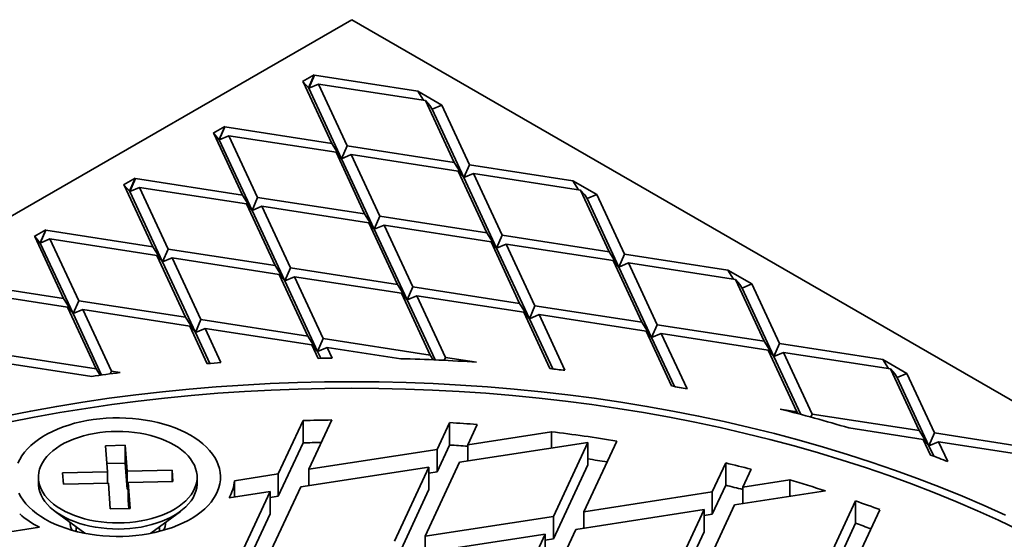
# Model space of a CAD drawing. Units: inches. Extents: x 0.6 to 33.6, y 0.3 to 43.8.
# Drawn here: x 27.8 to 30.4, y 37.1 to 38.4 of the extents above; entities that cross this region are included whole.
import ezdxf

# ---------------------------------------------------------------- set-up
doc = ezdxf.new("R2010")
doc.units = ezdxf.units.IN
doc.header["$LTSCALE"] = 4
doc.header["$MEASUREMENT"] = 0

msp = doc.modelspace()

# ---------------------------------------------------------------- linework, layer by layer
at = {"color": 7, "linetype": 'Continuous', "lineweight": 35}
for p, q in [((28.6972, 38.4106), (24.3535, 35.9031)), ((33.0408, 35.9031), (28.6972, 38.4106)), ((28.5688, 38.249), (28.5993, 38.2666)), ((28.5993, 38.2666), (28.5847, 38.2329)), ((28.5851, 38.2319), (28.5997, 38.2656)), ((28.5993, 38.2666), (28.5997, 38.2656)), ((28.5997, 38.2656), (28.869, 38.224)), ((28.5688, 38.249), (28.5706, 38.2488)), ((28.5706, 38.2488), (28.6453, 38.0878)), ((28.5851, 38.2319), (28.5706, 38.2488)), ((28.5851, 38.2319), (28.6104, 38.2426)), ((28.6104, 38.2426), (28.6851, 38.0816)), ((28.6104, 38.2426), (28.8892, 38.1995)), ((28.584, 38.2337), (28.5839, 38.2334)), ((28.584, 38.2337), (28.5847, 38.2329)), ((28.5851, 38.2319), (28.584, 38.2337)), ((28.5851, 38.2319), (28.5847, 38.2329)), ((28.6705, 38.048), (28.5851, 38.2319)), ((28.869, 38.224), (28.9316, 38.1878)), ((28.884, 38.2003), (28.869, 38.224)), ((28.8892, 38.1995), (28.964, 38.0385)), ((28.9003, 38.1867), (28.8892, 38.1995)), ((28.9316, 38.1878), (28.9064, 38.1771)), ((28.9316, 38.1878), (29.0038, 38.0323)), ((28.9003, 38.1867), (28.9064, 38.1771)), ((28.9892, 37.9987), (28.9064, 38.1771)), ((28.3355, 38.1144), (28.366, 38.1319)), ((28.3355, 38.1144), (28.3373, 38.1141)), ((28.3373, 38.1141), (28.412, 37.9531)), ((28.3519, 38.0973), (28.3373, 38.1141)), ((28.366, 38.1319), (28.3514, 38.0983)), ((28.3519, 38.0973), (28.3664, 38.1309)), ((28.366, 38.1319), (28.3664, 38.1309)), ((28.3664, 38.1309), (28.6453, 38.0878)), ((28.3508, 38.099), (28.3506, 38.0987)), ((28.3508, 38.099), (28.3514, 38.0983)), ((28.3519, 38.0973), (28.3508, 38.099)), ((28.3519, 38.0973), (28.3514, 38.0983)), ((28.3519, 38.0973), (28.3771, 38.1079)), ((28.4373, 37.9133), (28.3519, 38.0973)), ((28.3771, 38.1079), (28.4518, 37.947)), ((28.3771, 38.1079), (28.656, 38.0648)), ((28.6705, 38.048), (28.6453, 38.0878)), ((28.656, 38.0648), (28.7307, 37.9038)), ((28.6705, 38.048), (28.656, 38.0648)), ((28.6705, 38.048), (28.6851, 38.0816)), ((28.6851, 38.0816), (28.964, 38.0385)), ((28.6705, 38.048), (28.6958, 38.0586)), ((28.7559, 37.864), (28.6705, 38.048)), ((28.6958, 38.0586), (28.7705, 37.8977)), ((28.6958, 38.0586), (28.9746, 38.0155)), ((28.9892, 37.9987), (28.964, 38.0385)), ((28.9746, 38.0155), (29.0493, 37.8545)), ((28.9892, 37.9987), (28.9746, 38.0155)), ((28.9892, 37.9987), (29.0038, 38.0323)), ((28.9892, 37.9987), (29.0145, 38.0094)), ((29.0038, 38.0323), (29.2731, 37.9907)), ((29.0145, 38.0094), (29.0892, 37.8484)), ((29.0145, 38.0094), (29.2933, 37.9662)), ((28.1023, 37.9797), (28.1327, 37.9973)), ((28.1327, 37.9973), (28.1181, 37.9636)), ((28.1186, 37.9626), (28.1332, 37.9963)), ((28.1327, 37.9973), (28.1332, 37.9963)), ((28.1332, 37.9963), (28.412, 37.9531)), ((29.0746, 37.8147), (28.9892, 37.9987)), ((29.2731, 37.9907), (29.3357, 37.9545)), ((29.2881, 37.967), (29.2731, 37.9907)), ((28.1023, 37.9797), (28.104, 37.9794)), ((28.104, 37.9794), (28.1787, 37.8185)), ((28.1186, 37.9626), (28.104, 37.9794)), ((28.1175, 37.9643), (28.1173, 37.964)), ((28.1175, 37.9643), (28.1181, 37.9636)), ((28.1186, 37.9626), (28.1175, 37.9643)), ((28.1186, 37.9626), (28.1181, 37.9636)), ((28.1186, 37.9626), (28.1438, 37.9733)), ((28.204, 37.7786), (28.1186, 37.9626)), ((28.1438, 37.9733), (28.2185, 37.8123)), ((28.1438, 37.9733), (28.4227, 37.9301)), ((29.2933, 37.9662), (29.368, 37.8052)), ((29.3044, 37.9534), (29.2933, 37.9662)), ((28.4373, 37.9133), (28.412, 37.9531)), ((28.4373, 37.9133), (28.4518, 37.947)), ((28.4518, 37.947), (28.7307, 37.9038)), ((29.3044, 37.9534), (29.3104, 37.9439)), ((29.3357, 37.9545), (29.3104, 37.9439)), ((29.3933, 37.7654), (29.3104, 37.9439)), ((29.3357, 37.9545), (29.4078, 37.7991)), ((28.4227, 37.9301), (28.4974, 37.7692)), ((28.4373, 37.9133), (28.4227, 37.9301)), ((28.4373, 37.9133), (28.4625, 37.924)), ((28.5226, 37.7293), (28.4373, 37.9133)), ((28.4625, 37.924), (28.5372, 37.763)), ((28.4625, 37.924), (28.7413, 37.8808)), ((28.7559, 37.864), (28.7307, 37.9038)), ((28.7413, 37.8808), (28.8161, 37.7199)), ((28.7559, 37.864), (28.7413, 37.8808)), ((28.7559, 37.864), (28.7705, 37.8977)), ((28.7705, 37.8977), (29.0493, 37.8545)), ((27.869, 37.845), (27.8994, 37.8626)), ((27.8994, 37.8626), (27.8848, 37.8289)), ((27.8853, 37.8279), (27.8999, 37.8616)), ((27.8994, 37.8626), (27.8999, 37.8616)), ((27.8999, 37.8616), (28.1787, 37.8185)), ((28.7559, 37.864), (28.7812, 37.8747)), ((28.8413, 37.68), (28.7559, 37.864)), ((28.7812, 37.8747), (28.8559, 37.7137)), ((28.7812, 37.8747), (29.06, 37.8315)), ((29.0746, 37.8147), (29.0493, 37.8545)), ((27.869, 37.845), (27.8707, 37.8448)), ((27.8707, 37.8448), (27.9454, 37.6838)), ((27.8853, 37.8279), (27.8707, 37.8448)), ((27.8842, 37.8297), (27.8841, 37.8293)), ((27.8842, 37.8297), (27.8848, 37.8289)), ((27.8853, 37.8279), (27.8842, 37.8297)), ((27.8853, 37.8279), (27.8848, 37.8289)), ((27.8853, 37.8279), (27.9105, 37.8386)), ((27.9707, 37.644), (27.8853, 37.8279)), ((27.9105, 37.8386), (27.9853, 37.6776)), ((27.9105, 37.8386), (28.1894, 37.7955)), ((29.06, 37.8315), (29.1347, 37.6706)), ((29.0746, 37.8147), (29.06, 37.8315)), ((29.0746, 37.8147), (29.0892, 37.8484)), ((29.0892, 37.8484), (29.368, 37.8052)), ((28.204, 37.7786), (28.1787, 37.8185)), ((28.204, 37.7786), (28.2185, 37.8123)), ((28.2185, 37.8123), (28.4974, 37.7692)), ((29.0746, 37.8147), (29.0998, 37.8254)), ((29.16, 37.6307), (29.0746, 37.8147)), ((29.0998, 37.8254), (29.1746, 37.6644)), ((29.0998, 37.8254), (29.3787, 37.7823)), ((29.3933, 37.7654), (29.368, 37.8052)), ((28.1894, 37.7955), (28.2641, 37.6345)), ((28.204, 37.7786), (28.1894, 37.7955)), ((28.204, 37.7786), (28.2292, 37.7893)), ((28.2894, 37.5947), (28.204, 37.7786)), ((28.2292, 37.7893), (28.3039, 37.6283)), ((28.2292, 37.7893), (28.5081, 37.7462)), ((29.3787, 37.7823), (29.4534, 37.6213)), ((29.3933, 37.7654), (29.3787, 37.7823)), ((29.3933, 37.7654), (29.4078, 37.7991)), ((29.4078, 37.7991), (29.6771, 37.7574)), ((28.5226, 37.7293), (28.4974, 37.7692)), ((28.5226, 37.7293), (28.5372, 37.763)), ((28.5372, 37.763), (28.8161, 37.7199)), ((29.3933, 37.7654), (29.4185, 37.7761)), ((29.4787, 37.5814), (29.3933, 37.7654)), ((29.4185, 37.7761), (29.4932, 37.6151)), ((29.4185, 37.7761), (29.6974, 37.733)), ((29.6771, 37.7574), (29.7398, 37.7213)), ((29.6921, 37.7338), (29.6771, 37.7574)), ((27.6666, 37.7269), (27.9454, 37.6838)), ((28.5081, 37.7462), (28.5828, 37.5852)), ((28.5226, 37.7293), (28.5081, 37.7462)), ((28.5226, 37.7293), (28.5479, 37.74)), ((28.608, 37.5454), (28.5226, 37.7293)), ((28.5479, 37.74), (28.6226, 37.579)), ((28.5479, 37.74), (28.8267, 37.6969)), ((29.6974, 37.733), (29.7721, 37.572)), ((29.7084, 37.7202), (29.6974, 37.733)), ((27.6773, 37.7039), (27.9561, 37.6608)), ((28.8413, 37.68), (28.8161, 37.7199)), ((28.8413, 37.68), (28.8559, 37.7137)), ((28.8559, 37.7137), (29.1347, 37.6706)), ((29.7084, 37.7202), (29.7145, 37.7106)), ((29.7398, 37.7213), (29.7145, 37.7106)), ((29.7973, 37.5322), (29.7145, 37.7106)), ((29.7398, 37.7213), (29.8119, 37.5658)), ((27.9707, 37.644), (27.9454, 37.6838)), ((27.9707, 37.644), (27.9853, 37.6776)), ((27.9853, 37.6776), (28.2641, 37.6345)), ((28.8267, 37.6969), (28.9014, 37.5359)), ((28.8413, 37.68), (28.8267, 37.6969)), ((28.8413, 37.68), (28.8666, 37.6907)), ((28.9141, 37.5232), (28.8413, 37.68)), ((28.8666, 37.6907), (28.9413, 37.5297)), ((28.8666, 37.6907), (29.1454, 37.6476)), ((27.9561, 37.6608), (28.0308, 37.4998)), ((27.9707, 37.644), (27.9561, 37.6608)), ((27.9707, 37.644), (27.9959, 37.6546)), ((27.9959, 37.6546), (28.0706, 37.4937)), ((27.9959, 37.6546), (28.2748, 37.6115)), ((29.16, 37.6307), (29.1347, 37.6706)), ((29.16, 37.6307), (29.1746, 37.6644)), ((29.1746, 37.6644), (29.4534, 37.6213)), ((28.045, 37.4838), (27.9707, 37.644)), ((28.2894, 37.5947), (28.2641, 37.6345)), ((28.2894, 37.5947), (28.3039, 37.6283)), ((28.3039, 37.6283), (28.5828, 37.5852)), ((29.1454, 37.6476), (29.2137, 37.5005)), ((29.16, 37.6307), (29.1454, 37.6476)), ((29.16, 37.6307), (29.1852, 37.6414)), ((29.2208, 37.4997), (29.16, 37.6307)), ((29.1852, 37.6414), (29.2527, 37.4961)), ((29.1852, 37.6414), (29.4641, 37.5983)), ((28.2748, 37.6115), (28.3203, 37.5134)), ((28.2894, 37.5947), (28.2748, 37.6115)), ((28.2894, 37.5947), (28.3146, 37.6053)), ((28.3146, 37.6053), (28.356, 37.5161)), ((28.3146, 37.6053), (28.5934, 37.5622)), ((29.4787, 37.5814), (29.4534, 37.6213)), ((29.4641, 37.5983), (29.5305, 37.4552)), ((29.4787, 37.5814), (29.4641, 37.5983)), ((29.4787, 37.5814), (29.4932, 37.6151)), ((29.4932, 37.6151), (29.7721, 37.572)), ((28.3268, 37.5139), (28.2894, 37.5947)), ((28.608, 37.5454), (28.5828, 37.5852)), ((28.608, 37.5454), (28.6226, 37.579)), ((28.6226, 37.579), (28.9014, 37.5359)), ((29.4787, 37.5814), (29.5039, 37.5921)), ((29.5379, 37.4539), (29.4787, 37.5814)), ((29.5039, 37.5921), (29.5709, 37.4478)), ((29.5039, 37.5921), (29.7827, 37.549)), ((29.7973, 37.5322), (29.7721, 37.572)), ((28.5934, 37.5622), (28.6097, 37.5273)), ((28.608, 37.5454), (28.5934, 37.5622)), ((28.608, 37.5454), (28.6333, 37.556)), ((28.6333, 37.556), (28.6464, 37.5278)), ((28.6333, 37.556), (28.825, 37.5264)), ((29.7827, 37.549), (29.8575, 37.388)), ((29.7973, 37.5322), (29.7827, 37.549)), ((29.7973, 37.5322), (29.8119, 37.5658)), ((29.8119, 37.5658), (30.0812, 37.5242)), ((27.752, 37.543), (28.0308, 37.4998)), ((27.7626, 37.52), (28.0194, 37.4802)), ((28.6164, 37.5274), (28.608, 37.5454)), ((28.9093, 37.5234), (28.9014, 37.5359)), ((28.938, 37.5221), (28.9413, 37.5297)), ((28.9413, 37.5297), (29.0225, 37.5172)), ((29.7973, 37.5322), (29.8226, 37.5428)), ((29.8675, 37.381), (29.7973, 37.5322)), ((29.8226, 37.5428), (29.8973, 37.3819)), ((29.8226, 37.5428), (30.1014, 37.4997)), ((30.0812, 37.5242), (30.1438, 37.488)), ((30.0962, 37.5005), (30.0812, 37.5242)), ((28.0413, 37.4833), (28.0308, 37.4998)), ((30.1014, 37.4997), (30.1761, 37.3387)), ((30.1125, 37.4869), (30.1014, 37.4997)), ((28.0677, 37.4869), (28.0706, 37.4937)), ((28.0706, 37.4937), (28.093, 37.4902)), ((30.1125, 37.4869), (30.1186, 37.4773)), ((30.1438, 37.488), (30.1186, 37.4773)), ((30.2014, 37.2989), (30.1186, 37.4773)), ((30.1438, 37.488), (30.216, 37.3326)), ((29.8135, 37.3948), (29.8575, 37.388)), ((28.5853, 37.238), (28.645, 37.3666)), ((29.8608, 37.3827), (29.8575, 37.388)), ((29.8939, 37.3739), (29.8973, 37.3819)), ((29.8973, 37.3819), (30.1761, 37.3387)), ((28.5703, 37.3651), (28.5056, 37.2257)), ((28.5703, 37.3651), (28.5703, 37.3068)), ((28.952, 37.3595), (28.9196, 37.2897)), ((28.952, 37.3595), (28.952, 37.3012)), ((28.9993, 37.3021), (29.0237, 37.3547)), ((29.9925, 37.3458), (30.1868, 37.3157)), ((28.9993, 37.3021), (29.2173, 37.3358)), ((29.2173, 37.2931), (29.2173, 37.3358)), ((30.2014, 37.2989), (30.1761, 37.3387)), ((30.1868, 37.3157), (30.2057, 37.275)), ((30.2014, 37.2989), (30.1868, 37.3157)), ((30.2014, 37.2989), (30.216, 37.3326)), ((30.216, 37.3326), (30.4853, 37.2909)), ((28.1065, 37.3005), (28.0551, 37.2992)), ((28.0551, 37.2992), (28.0603, 37.2316)), ((28.1117, 37.2329), (28.1065, 37.3005)), ((28.1065, 37.2538), (28.1065, 37.3005)), ((28.5703, 37.3068), (28.5056, 37.1674)), ((28.5853, 37.238), (28.9196, 37.2897)), ((28.952, 37.3012), (28.9196, 37.2314)), ((28.9196, 37.2314), (28.9196, 37.2897)), ((29.3122, 37.3078), (28.9779, 37.2561)), ((28.9993, 37.3021), (28.9993, 37.2594)), ((29.3122, 37.3078), (29.2226, 37.1148)), ((29.3023, 37.1271), (29.3879, 37.3116)), ((29.3122, 37.3078), (29.3122, 37.2495)), ((30.2014, 37.2989), (30.2266, 37.3096)), ((30.2139, 37.272), (30.2014, 37.2989)), ((30.2266, 37.3096), (30.2505, 37.2583)), ((30.2266, 37.3096), (30.5055, 37.2664)), ((28.1065, 37.2538), (28.0587, 37.2526)), ((28.1117, 37.1863), (28.1065, 37.2538)), ((28.8983, 37.2438), (28.564, 37.192)), ((28.5853, 37.238), (28.5853, 37.1953)), ((28.8983, 37.2438), (28.8087, 37.0508)), ((28.8883, 37.0631), (28.9779, 37.2561)), ((28.8983, 37.2438), (28.8983, 37.1854)), ((29.3122, 37.2495), (29.2226, 37.0565)), ((29.6717, 37.2545), (29.6366, 37.1788)), ((29.6717, 37.2545), (29.6717, 37.1962)), ((29.7163, 37.1912), (29.738, 37.2379)), ((27.8803, 37.2175), (27.8803, 37.2015)), ((28.0603, 37.2316), (27.9433, 37.2286)), ((27.9433, 37.2286), (27.9455, 37.199)), ((28.0603, 37.2019), (28.0603, 37.2316)), ((28.2287, 37.2359), (28.1117, 37.2329)), ((28.1117, 37.1863), (28.1117, 37.2329)), ((28.231, 37.2063), (28.2287, 37.2359)), ((28.2287, 37.2062), (28.2287, 37.2359)), ((28.294, 37.2015), (28.294, 37.2175)), ((28.3916, 37.2081), (28.5056, 37.2257)), ((28.5056, 37.1674), (28.5056, 37.2257)), ((28.8983, 37.2281), (28.9196, 37.2314)), ((27.9455, 37.199), (28.0626, 37.202)), ((28.0626, 37.202), (28.0677, 37.1344)), ((28.1139, 37.1863), (28.1117, 37.1863)), ((28.1139, 37.2033), (28.231, 37.2063)), ((28.1191, 37.1357), (28.1139, 37.2033)), ((28.1139, 37.1566), (28.1139, 37.2033)), ((28.3916, 37.1654), (28.3916, 37.2081)), ((28.4744, 36.9991), (28.564, 37.192)), ((29.6717, 37.1962), (29.6366, 37.1205)), ((29.7163, 37.1912), (29.8389, 37.2101)), ((29.7163, 37.1912), (29.7163, 37.1485)), ((29.8389, 37.1674), (29.8389, 37.2101)), ((28.4843, 37.1797), (28.3772, 37.1632)), ((28.4843, 37.1797), (28.3947, 36.9867)), ((28.4843, 37.1797), (28.4843, 37.1214)), ((28.4843, 37.1641), (28.5056, 37.1674)), ((28.8983, 37.1854), (28.8087, 36.9924)), ((29.3023, 37.1271), (29.6366, 37.1788)), ((29.6366, 37.1205), (29.6366, 37.1788)), ((29.9315, 37.1818), (29.6949, 37.1452)), ((28.0677, 37.1344), (28.1191, 37.1357)), ((28.1156, 37.1356), (28.1139, 37.1566)), ((29.6054, 36.9522), (29.6949, 37.1452)), ((30.01, 37.1555), (29.9397, 37.0039)), ((30.01, 37.1555), (30.01, 37.0971)), ((27.9239, 37.1281), (28.001, 37.071)), ((28.1732, 37.071), (28.2503, 37.1281)), ((28.4843, 37.1214), (28.3947, 36.9284)), ((28.8883, 37.0631), (29.2226, 37.1148)), ((29.2226, 37.0565), (29.2226, 37.1148)), ((29.6153, 37.1328), (29.281, 37.0811)), ((29.3023, 37.1271), (29.3023, 37.0844)), ((29.6153, 37.1328), (29.5257, 36.9399)), ((29.6153, 37.1328), (29.6153, 37.0745)), ((29.6153, 37.1172), (29.6366, 37.1205)), ((30.0193, 37.0162), (30.0733, 37.1326)), ((27.883, 37.0867), (27.736, 37.064)), ((27.9785, 37.0877), (27.9785, 37.0761)), ((28.1957, 37.0761), (28.1957, 37.0877)), ((30.01, 37.0971), (29.9397, 36.9456)), ((28.1973, 37.0765), (28.1957, 37.0782)), ((29.2013, 37.0688), (28.867, 37.0171)), ((28.8883, 37.0631), (28.8883, 37.0204)), ((29.2013, 37.0688), (29.1117, 36.8758)), ((29.1914, 36.8881), (29.281, 37.0811)), ((29.2013, 37.0688), (29.2013, 37.0105)), ((29.6153, 37.0745), (29.5335, 36.8984)), ((29.2013, 37.0532), (29.2226, 37.0565))]:
    msp.add_line(p, q, dxfattribs=at)
at = {"color": 7, "linetype": 'Continuous', "lineweight": 35, "flags": 128}
for points in [[(30.4012, 37.1179), (30.3456, 37.1432), (30.2888, 37.1677), (30.2309, 37.1913), (30.1719, 37.214), (30.112, 37.2359), (30.0511, 37.2568), (29.9892, 37.2768), (29.9265, 37.2958), (29.8629, 37.3139), (29.7985, 37.3311), (29.7334, 37.3472), (29.6676, 37.3624), (29.601, 37.3766), (29.5339, 37.3897), (29.4662, 37.4018), (29.398, 37.413), (29.3293, 37.423), (29.2602, 37.4321), (29.1906, 37.44), (29.1208, 37.447), (29.0506, 37.4528), (28.9802, 37.4577), (28.9096, 37.4614), (28.8389, 37.4641), (28.7681, 37.4657), (28.6972, 37.4662), (28.6263, 37.4657), (28.5555, 37.4641), (28.4847, 37.4614), (28.4142, 37.4577), (28.3438, 37.4528), (28.2736, 37.447), (28.2037, 37.44), (28.1342, 37.4321), (28.0651, 37.423), (27.9964, 37.413), (27.9282, 37.4018), (27.8605, 37.3897), (27.7933, 37.3766)], [(30.4368, 37.0789), (30.3829, 37.1048), (30.3278, 37.1298), (30.2716, 37.1541), (30.2144, 37.1774), (30.156, 37.1999), (30.0967, 37.2215), (30.0365, 37.2422), (29.9753, 37.262), (29.9132, 37.2808), (29.8503, 37.2988), (29.7867, 37.3157), (29.7222, 37.3317), (29.6571, 37.3467), (29.5913, 37.3607), (29.5249, 37.3737), (29.4579, 37.3857), (29.3905, 37.3967), (29.3225, 37.4067), (29.2541, 37.4156), (29.1853, 37.4235), (29.1162, 37.4303), (29.0468, 37.4362), (28.9772, 37.4409), (28.9073, 37.4446), (28.8374, 37.4473), (28.7673, 37.4489), (28.6972, 37.4494), (28.6271, 37.4489), (28.557, 37.4473), (28.487, 37.4446), (28.4172, 37.4409), (28.3476, 37.4362), (28.2782, 37.4303), (28.2091, 37.4235), (28.1403, 37.4156), (28.0719, 37.4067), (28.0039, 37.3967), (27.9364, 37.3857), (27.8695, 37.3737), (27.8031, 37.3607)], [(27.827, 37.2543), (27.8316, 37.2638), (27.8373, 37.2732), (27.844, 37.2823), (27.8517, 37.2912), (27.8603, 37.2997), (27.8699, 37.3079), (27.8804, 37.3158), (27.8917, 37.3232), (27.9039, 37.3302), (27.9168, 37.3368), (27.9304, 37.3428), (27.9446, 37.3484), (27.9594, 37.3534), (27.9748, 37.3578), (27.9906, 37.3617), (28.0068, 37.365), (28.0233, 37.3676), (28.0401, 37.3697), (28.0571, 37.3711), (28.0742, 37.3719), (28.0914, 37.3721), (28.1086, 37.3716), (28.1256, 37.3705), (28.1425, 37.3687), (28.1592, 37.3664), (28.1756, 37.3634), (28.1916, 37.3598), (28.2072, 37.3557), (28.2223, 37.351), (28.2368, 37.3457), (28.2507, 37.3399), (28.264, 37.3336), (28.2765, 37.3268), (28.2883, 37.3196), (28.2992, 37.3119), (28.3092, 37.3039), (28.3184, 37.2955), (28.3266, 37.2868), (28.3338, 37.2778), (28.3399, 37.2685), (28.3451, 37.2591), (28.3492, 37.2494), (28.3522, 37.2397), (28.3541, 37.2298), (28.3549, 37.2199), (28.3547, 37.21), (28.3533, 37.2001), (28.3508, 37.1903), (28.3473, 37.1806), (28.3426, 37.1711), (28.337, 37.1617), (28.3303, 37.1526), (28.3226, 37.1437), (28.3139, 37.1352), (28.3043, 37.127), (28.2938, 37.1191), (28.2825, 37.1117), (28.2704, 37.1047), (28.2575, 37.0981), (28.2439, 37.0921), (28.2296, 37.0865), (28.2148, 37.0815), (28.1995, 37.0771), (28.1836, 37.0732), (28.1674, 37.0699), (28.1509, 37.0673), (28.1341, 37.0652), (28.1171, 37.0638), (28.1, 37.063), (28.0828, 37.0628), (28.0657, 37.0633), (28.0486, 37.0644), (28.0317, 37.0662), (28.015, 37.0685), (27.9987, 37.0715), (27.9826, 37.0751), (27.967, 37.0792), (27.952, 37.084), (27.9374, 37.0892), (27.9235, 37.095), (27.9102, 37.1013), (27.8977, 37.1081)], [(27.8805, 37.2122), (27.8817, 37.2035), (27.884, 37.1949), (27.8874, 37.1864), (27.8919, 37.178), (27.8974, 37.1699), (27.9039, 37.162), (27.9114, 37.1545), (27.9198, 37.1472), (27.9291, 37.1404), (27.9393, 37.1339), (27.9503, 37.1279), (27.962, 37.1224), (27.9743, 37.1174), (27.9873, 37.1129), (28.0008, 37.1089), (28.0147, 37.1056), (28.0291, 37.1028), (28.0437, 37.1007), (28.0586, 37.0992), (28.0736, 37.0983), (28.0887, 37.098), (28.1038, 37.0984), (28.1188, 37.0995), (28.1337, 37.1011), (28.1482, 37.1034), (28.1625, 37.1063), (28.1764, 37.1097), (28.1897, 37.1138), (28.2026, 37.1184), (28.2148, 37.1235), (28.2263, 37.1291), (28.2371, 37.1352), (28.2471, 37.1418), (28.2563, 37.1487), (28.2645, 37.156), (28.2718, 37.1637), (28.2781, 37.1716), (28.2834, 37.1798), (28.2876, 37.1881), (28.2908, 37.1967), (28.2929, 37.2053), (28.2939, 37.214), (28.2938, 37.2227), (28.2926, 37.2314), (28.2902, 37.2401), (28.2868, 37.2486), (28.2824, 37.2569), (28.2769, 37.265), (28.2703, 37.2729), (28.2629, 37.2805), (28.2544, 37.2877), (28.2451, 37.2946), (28.2349, 37.301), (28.224, 37.307), (28.2123, 37.3125), (28.1999, 37.3176), (28.187, 37.322), (28.1735, 37.326), (28.1595, 37.3293), (28.1452, 37.3321), (28.1305, 37.3342), (28.1157, 37.3357), (28.1006, 37.3366), (28.0855, 37.3369), (28.0704, 37.3365), (28.0554, 37.3355), (28.0406, 37.3338), (28.026, 37.3315), (28.0117, 37.3287), (27.9979, 37.3252), (27.9845, 37.3211), (27.9717, 37.3165), (27.9594, 37.3114), (27.9479, 37.3058), (27.9371, 37.2997), (27.9271, 37.2931), (27.918, 37.2862), (27.9097, 37.2789), (27.9024, 37.2712), (27.8961, 37.2633), (27.8908, 37.2551), (27.8866, 37.2468), (27.8834, 37.2382), (27.8813, 37.2296), (27.8803, 37.2209), (27.8805, 37.2122)], [(27.8803, 37.2015), (27.8805, 37.1962), (27.8817, 37.1876), (27.884, 37.1789), (27.8874, 37.1704), (27.8919, 37.1621), (27.8974, 37.154), (27.9039, 37.1461), (27.9114, 37.1385), (27.9198, 37.1313), (27.9291, 37.1244), (27.9393, 37.118), (27.9503, 37.112), (27.962, 37.1065), (27.9743, 37.1014), (27.9873, 37.0969), (28.0008, 37.093), (28.0147, 37.0897), (28.0291, 37.0869), (28.0437, 37.0848), (28.0586, 37.0833), (28.0736, 37.0824), (28.0887, 37.0821), (28.1038, 37.0825), (28.1188, 37.0835), (28.1337, 37.0852), (28.1482, 37.0874), (28.1625, 37.0903), (28.1764, 37.0938), (28.1897, 37.0979), (28.2026, 37.1025), (28.2148, 37.1076), (28.2263, 37.1132), (28.2371, 37.1193), (28.2471, 37.1259), (28.2563, 37.1328), (28.2645, 37.1401), (28.2718, 37.1478), (28.2781, 37.1557), (28.2834, 37.1638), (28.2876, 37.1722), (28.2908, 37.1807), (28.2929, 37.1894), (28.2939, 37.1981), (28.294, 37.2015)], [(27.8977, 37.1081), (27.886, 37.1154), (27.875, 37.123), (27.865, 37.131), (27.8559, 37.1394), (27.8477, 37.1481), (27.8405, 37.1571), (27.8343, 37.1664), (27.8291, 37.1758)], [(27.9785, 37.0782), (27.9774, 37.0771), (27.9769, 37.0765)]]:
    msp.add_lwpolyline(points, dxfattribs=at)
at = {"color": 7, "linetype": 'Continuous', "lineweight": 35}
for centre, radius, start, end in [((28.697, 32.6667), 4.8614, 90.5965, 91.0295), ((28.6981, 32.6849), 4.8432, 86.1597, 88.4995), ((28.6927, 32.739), 4.789, 94.0314, 94.4602), ((28.7101, 32.8268), 4.7007, 83.3718, 83.8502), ((28.6752, 32.9009), 4.626, 97.2292, 98.15), ((28.749, 33.0873), 4.4373, 79.3258, 79.8565), ((28.8448, 33.5064), 4.0073, 73.3559, 76.0108), ((28.6971, 32.9804), 4.3865, 90.6811, 91.6565), ((28.6998, 33.0327), 4.3342, 85.7137, 86.664), ((28.7201, 33.2225), 4.1433, 80.725, 83.1087), ((28.6973, 32.9132), 4.3954, 91.0379, 91.6559), ((28.6993, 32.9678), 4.3407, 86.0381, 86.6636), ((28.7242, 33.1905), 4.1166, 81.077, 81.7878), ((28.999, 33.9818), 3.5073, 69.0961, 69.8765), ((28.8032, 33.6401), 3.7173, 75.4361, 76.4888), ((28.2794, 37.2194), 0.1128, 330.1051, 354.2537), ((28.7992, 33.5653), 3.7343, 75.7833, 76.4874), ((28.871, 33.8841), 3.464, 72.1723, 73.7745), ((28.9494, 34.1189), 3.2165, 69.5473, 70.7468), ((27.9985, 37.3131), 0.2541, 228.944, 242.9698), ((28.0075, 37.1013), 0.0453, 181.8332, 209.497), ((28.1672, 37.1012), 0.0449, 330.3681, 358.3017), ((28.942, 34.0398), 3.2385, 69.9891, 70.7446)]:
    msp.add_arc(centre, radius, start, end, dxfattribs=at)

doc.saveas('drawing.dxf')
